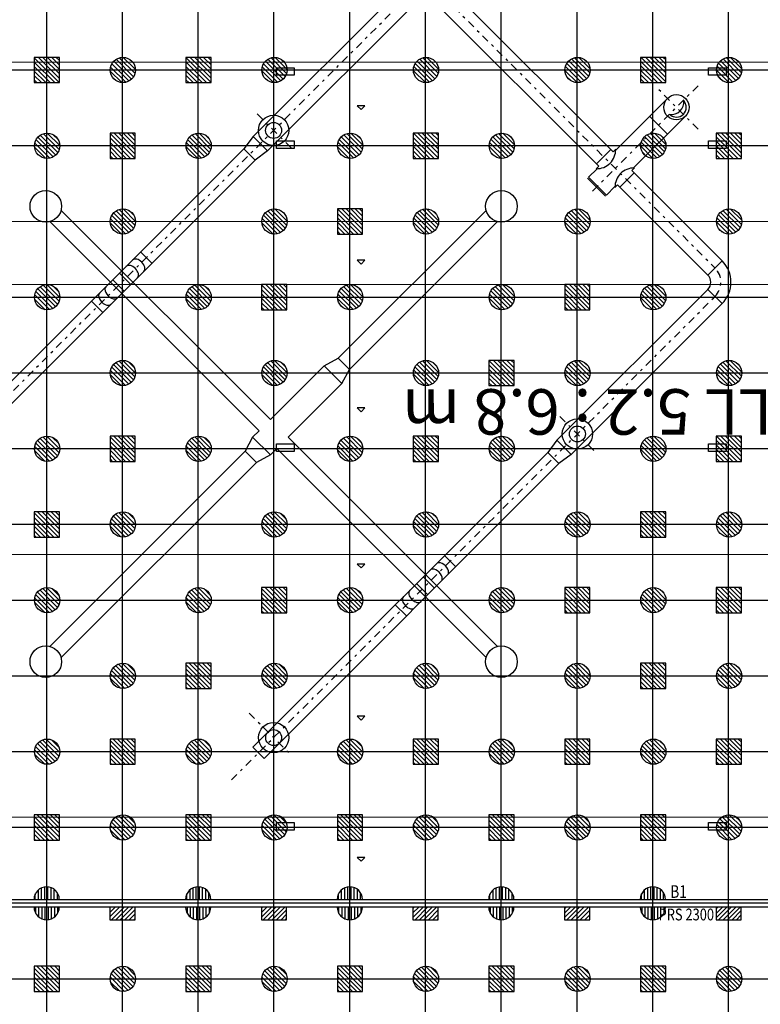
# Model space of a CAD drawing. Units: metres. Extents: x -22 to 118, y -3305 to 27.
# Drawn here: x 8 to 37, y -172 to -133 of the extents above; entities that cross this region are included whole.
import ezdxf

# ---------------------------------------------------------------- set-up
doc = ezdxf.new("R2010")
doc.units = ezdxf.units.M
doc.linetypes.add('Tir-Pnt', pattern=[1, 0.3, -0.2, 0, -0.2, 0.3])
for name, color, linetype in [('AERIEN-DETECTEURS-5-2', 5, 'Continuous'), ('AERIEN-ELINGAGE BAS-5-2', 213, 'Continuous'), ('AERIEN-ELINGAGE HAUT-5-2', 5, 'Continuous'), ('AERIEN-GAINES-5-2', 134, 'Continuous'), ('AERIEN-POUTRES-5-2', 133, 'Continuous'), ('CANIVEAUX-5-2', 133, 'Continuous'), ('TRAME-5-2', 12, 'Continuous')]:
    doc.layers.add(name, color=color, linetype=linetype)
doc.styles.add('DCADTXTSTYLE2', font='SIMPLEX')
doc.styles.add('DCADTXTSTYLE3', font='arial.ttf')
pattern_1 = [(90, (464.88478, 9.8523), (-0.125, 8e-18), [])]

# ---------------------------------------------------------------- blocks, each defined once
blk = doc.blocks.new('ÉLINGAGE BAS')
at = {"linetype": 'Continuous'}
h = blk.add_hatch(dxfattribs=at)
h.set_pattern_fill('ANSI31', color=213, angle=45, style=0, pattern_type=2)
h.set_pattern_definition(pattern_1)
edge = h.paths.add_edge_path()
edge.add_arc((0, 0), 0.5, 0, 360, ccw=False)
at = {"color": 213, "linetype": 'Continuous'}
blk.add_circle((0, 0), 0.5, dxfattribs=at)
blk = doc.blocks.new('ÉLINGAGE BAS DEMI')
at = {"linetype": 'Continuous', "ltscale": 0.3048}
h = blk.add_hatch(dxfattribs=at)
h.set_pattern_fill('ANSI31', color=213, angle=45, style=0, pattern_type=2)
h.set_pattern_definition(pattern_1)
h.paths.add_polyline_path([(0.499999, 0), (-0.5, -0.000001, 1)], flags=0)
at = {"color": 213, "linetype": 'Continuous', "ltscale": 0.3048}
blk.add_line((0.5, 0), (-0.5, 0), dxfattribs=at)
blk.add_arc((0, 0), 0.5, 180, 360, dxfattribs=at)
blk = doc.blocks.new('ÉLINGAGE HAUT')
at = {"linetype": 'Continuous'}
h = blk.add_hatch(dxfattribs=at)
h.set_pattern_fill('ANSI31', color=5, angle=45, style=0, pattern_type=2)
h.set_pattern_definition(pattern_1)
h.paths.add_polyline_path([(0, -0.707), (0.707, 0), (0, 0.707), (-0.707, 0)], flags=0)
at = {"color": 5, "linetype": 'Continuous'}
blk.add_lwpolyline([(0, -0.707), (0.707, 0), (0, 0.707), (-0.707, 0)], close=True, dxfattribs=at)
blk = doc.blocks.new('ÉLINGAGE HAUT DEMI')
at = {"linetype": 'Continuous'}
h = blk.add_hatch(dxfattribs=at)
h.set_pattern_fill('ANSI31', color=5, angle=45, style=0, pattern_type=2)
h.set_pattern_definition(pattern_1)
h.paths.add_polyline_path([(-0.354, -0.354), (0.354, 0.354), (0, 0.707), (-0.707, 0)], flags=0)
at = {"color": 5, "linetype": 'Continuous'}
blk.add_lwpolyline([(-0.354, -0.354), (0.354, 0.354), (0, 0.707), (-0.707, 0)], close=True, dxfattribs=at)

msp = doc.modelspace()

# ---------------------------------------------------------------- linework, layer by layer
at = {"layer": 'AERIEN-DETECTEURS-5-2', "color": 5, "linetype": 'Continuous'}
for points in [[(78.264, -134.928), (0.233, -134.948)], [(78.266, -143.728), (0.236, -143.748)], [(78.269, -154.428), (0.238, -154.448)], [(78.272, -164.828), (0.241, -164.848)]]:
    msp.add_lwpolyline(points, dxfattribs=at)
at = {"layer": 'AERIEN-GAINES-5-2', "color": 7, "linetype": 'Tir-Pnt'}
for p, q in [((4.481, -151.33), (23.623, -132.188)), ((24.754, -132.188), (35.649, -143.082)), ((30.807, -140.036), (35.038, -135.804)), ((34.985, -137.582), (33.327, -135.924)), ((18.869, -138.327), (17.498, -136.956)), ((16.507, -163.356), (35.649, -144.213)), ((29.51, -148.968), (30.881, -150.338)), ((17.213, -160.722), (18.901, -162.41))]:
    msp.add_line(p, q, dxfattribs=at)
at = {"layer": 'AERIEN-GAINES-5-2', "color": 7, "linetype": 'Continuous'}
for p, q in [((23.34, -131.905), (17.366, -137.879)), ((25.037, -131.905), (31.618, -138.484)), ((23.906, -132.471), (17.932, -138.445)), ((24.472, -132.471), (31.052, -139.05)), ((33.769, -136.366), (31.719, -138.417)), ((34.476, -137.074), (32.426, -139.124)), ((33.062, -137.074), (33.769, -137.781)), ((17.366, -137.879), (17.002, -138.364)), ((17.366, -137.879), (17.932, -138.445)), ((17.002, -138.364), (5.327, -150.038)), ((17.002, -138.364), (17.447, -138.809)), ((17.932, -138.445), (17.447, -138.809)), ((31.53, -138.397), (30.964, -138.963)), ((31.719, -138.383), (31.618, -138.484)), ((17.447, -138.809), (5.773, -150.484)), ((30.983, -139.153), (30.644, -139.491)), ((31.052, -139.05), (30.949, -139.153)), ((32.46, -139.123), (32.358, -139.225)), ((32.358, -139.225), (35.932, -142.799)), ((30.604, -139.532), (31.311, -140.239)), ((30.644, -139.491), (31.352, -140.198)), ((32.446, -139.313), (31.88, -139.878)), ((31.69, -139.86), (31.352, -140.198)), ((31.793, -139.791), (31.69, -139.893)), ((31.793, -139.791), (35.366, -143.365)), ((18.046, -149.084), (9.763, -140.801)), ((20.73, -146.661), (26.59, -140.801)), ((17.6, -149.529), (9.317, -141.247)), ((21.176, -147.107), (27.036, -141.247)), ((12.914, -142.452), (13.359, -142.897)), ((35.932, -142.799), (35.366, -143.365)), ((12.074, -143.291), (12.52, -143.737)), ((11.807, -143.558), (12.253, -144.004)), ((35.366, -143.931), (29.392, -149.905)), ((35.932, -144.496), (35.366, -143.931)), ((10.968, -144.397), (11.414, -144.843)), ((35.932, -144.496), (29.957, -150.47)), ((20.175, -146.955), (18.046, -149.084)), ((20.175, -146.955), (20.73, -146.661)), ((20.175, -146.955), (20.882, -147.662)), ((20.175, -146.955), (20.882, -147.662)), ((20.73, -146.661), (21.176, -147.107)), ((20.882, -147.662), (21.176, -147.107)), ((20.882, -147.662), (18.753, -149.791)), ((17.6, -149.529), (17.345, -149.785)), ((17.345, -149.785), (17.052, -150.34)), ((17.345, -149.785), (18.052, -150.492)), ((18.753, -149.791), (27.036, -158.074)), ((29.392, -149.905), (29.028, -150.389)), ((29.957, -150.47), (29.392, -149.905)), ((17.052, -150.34), (9.317, -158.074)), ((17.052, -150.34), (17.497, -150.785)), ((29.028, -150.389), (17.353, -162.064)), ((18.052, -150.492), (17.497, -150.785)), ((18.307, -150.236), (18.052, -150.492)), ((18.307, -150.236), (26.59, -158.519)), ((29.473, -150.835), (29.028, -150.389)), ((29.957, -150.47), (29.473, -150.835)), ((17.497, -150.785), (9.763, -158.519)), ((29.473, -150.835), (17.798, -162.51)), ((25.385, -154.923), (24.939, -154.477)), ((24.279, -156.029), (23.833, -155.584)), ((24.546, -155.762), (24.1, -155.317)), ((23.439, -156.868), (22.994, -156.423)), ((17.353, -162.064), (17.798, -162.51))]:
    msp.add_line(p, q, dxfattribs=at)
for centre, radius in [((34.123, -136.719), 0.5), ((18.176, -137.635), 0.6), ((18.176, -137.635), 0.315), ((9.157, -140.641), 0.626), ((27.196, -140.641), 0.626), ((30.202, -149.66), 0.6), ((30.202, -149.66), 0.315), ((9.157, -158.679), 0.626), ((27.196, -158.679), 0.626), ((18.177, -161.686), 0.6), ((18.177, -161.686), 0.315)]:
    msp.add_circle(centre, radius, dxfattribs=at)
for centre, radius, start, end in [((34.123, -136.719), 0.39, 227.6056, 42.3949), ((33.914, -136.511), 0.5, 263.755, 6.2454), ((30.962, -138.396), 0.757, 269.0073, 0.9931), ((32.447, -139.88), 0.757, 89.0073, 180.9931), ((35.083, -143.648), 1.2, 315.0002, 44.9952), ((35.083, -143.648), 0.4, 315.0002, 44.9952)]:
    msp.add_arc(centre, radius, start, end, dxfattribs=at)
at = {"layer": 'AERIEN-GAINES-5-2', "color": 7, "linetype": 'Tir-Pnt'}
msp.add_arc((35.083, -143.648), 0.8, 315.0002, 45.0002, dxfattribs=at)
at = {"layer": 'AERIEN-GAINES-5-2', "color": 7, "linetype": 'Continuous'}
for centre, major_axis, start_param, end_param in [((12.816, -142.995), (-0.223, 0.223), 3.141593, 6.283185), ((12.565, -143.246), (-0.223, 0.223), 3.141593, 6.283185), ((11.762, -144.049), (-0.223, 0.223), 0, 3.141593), ((11.511, -144.3), (-0.223, 0.223), 0, 3.141593), ((24.842, -155.021), (0.223, -0.223), 0, 3.141593), ((24.591, -155.271), (0.223, -0.223), 0, 3.141593), ((23.788, -156.074), (0.223, -0.223), 3.141593, 6.283185), ((23.537, -156.325), (0.223, -0.223), 3.141593, 6.283185)]:
    msp.add_ellipse(centre, major_axis=major_axis, ratio=0.625512, start_param=start_param, end_param=end_param, dxfattribs=at)
at = {"layer": 'AERIEN-POUTRES-5-2', "color": 133, "linetype": 'Continuous'}
msp.add_lwpolyline([(78.476, -168.096), (78.476, -168.399), (-0.094, -168.396), (-0.094, -168.096)], close=True, dxfattribs=at)
at = {"layer": 'CANIVEAUX-5-2', "linetype": 'Continuous'}
for p, q in [((18.29, -135.45), (18.29, -135.15)), ((18.29, -135.15), (18.99, -135.15)), ((18.99, -135.15), (18.99, -135.45)), ((35.39, -135.45), (35.39, -135.15)), ((35.39, -135.15), (36.09, -135.15)), ((36.09, -135.15), (36.09, -135.45)), ((18.99, -135.45), (18.29, -135.45)), ((36.09, -135.45), (35.39, -135.45)), ((21.79, -136.663), (21.49, -136.663)), ((21.49, -136.663), (21.64, -136.813)), ((21.64, -136.813), (21.79, -136.663)), ((18.29, -138.35), (18.29, -138.05)), ((18.29, -138.05), (18.99, -138.05)), ((18.99, -138.05), (18.99, -138.35)), ((35.39, -138.35), (35.39, -138.05)), ((35.39, -138.05), (36.09, -138.05)), ((36.09, -138.05), (36.09, -138.35)), ((18.99, -138.35), (18.29, -138.35)), ((36.09, -138.35), (35.39, -138.35)), ((21.79, -142.781), (21.49, -142.781)), ((21.49, -142.781), (21.64, -142.931)), ((21.64, -142.931), (21.79, -142.781)), ((21.79, -148.629), (21.49, -148.629)), ((21.49, -148.629), (21.64, -148.779)), ((21.64, -148.779), (21.79, -148.629)), ((18.29, -150.35), (18.29, -150.05)), ((18.29, -150.05), (18.99, -150.05)), ((18.99, -150.05), (18.99, -150.35)), ((35.39, -150.35), (35.39, -150.05)), ((35.39, -150.05), (36.09, -150.05)), ((36.09, -150.05), (36.09, -150.35)), ((18.99, -150.35), (18.29, -150.35)), ((36.09, -150.35), (35.39, -150.35)), ((21.79, -154.817), (21.49, -154.817)), ((21.49, -154.817), (21.64, -154.967)), ((21.64, -154.967), (21.79, -154.817)), ((21.79, -160.842), (21.49, -160.842)), ((21.49, -160.842), (21.64, -160.992)), ((21.64, -160.992), (21.79, -160.842)), ((18.29, -165.35), (18.29, -165.05)), ((18.29, -165.05), (18.99, -165.05)), ((18.99, -165.35), (18.29, -165.35)), ((18.99, -165.05), (18.99, -165.35)), ((35.39, -165.35), (35.39, -165.05)), ((35.39, -165.05), (36.09, -165.05)), ((36.09, -165.35), (35.39, -165.35)), ((36.09, -165.05), (36.09, -165.35)), ((21.79, -166.429), (21.49, -166.429)), ((21.49, -166.429), (21.64, -166.579)), ((21.64, -166.579), (21.79, -166.429))]:
    msp.add_line(p, q, dxfattribs=at)
at = {"layer": 'TRAME-5-2', "color": 12, "linetype": 'Continuous'}
for p, q in [((9.191, -228.25), (9.191, -90.25)), ((12.191, -228.25), (12.191, -90.25)), ((15.191, -228.25), (15.191, -90.25)), ((18.191, -228.25), (18.191, -90.25)), ((21.191, -225.25), (21.191, -90.25)), ((24.191, -228.25), (24.191, -90.25)), ((27.191, -228.25), (27.191, -90.25)), ((30.191, -228.25), (30.191, -90.25)), ((33.191, -228.25), (33.191, -90.25)), ((36.191, -228.25), (36.191, -90.25)), ((75.191, -135.249), (3.191, -135.25)), ((78.191, -138.249), (0.191, -138.25)), ((78.191, -141.249), (0.191, -141.25)), ((78.191, -144.249), (0.191, -144.25)), ((78.191, -147.249), (0.191, -147.25)), ((78.191, -150.249), (0.191, -150.25)), ((78.191, -153.249), (0.191, -153.25)), ((78.191, -156.249), (0.191, -156.25)), ((78.191, -159.249), (0.191, -159.25)), ((75.191, -162.25), (3.191, -162.25)), ((78.191, -165.249), (0.191, -165.25)), ((78.191, -168.249), (0.191, -168.25)), ((78.191, -171.249), (0.191, -171.25))]:
    msp.add_line(p, q, dxfattribs=at)

# ---------------------------------------------------------------- block references
at = {"layer": 'AERIEN-ELINGAGE BAS-5-2', "color": 213, "linetype": 'Continuous', "ltscale": 0.00079375}
for name, p, rotation in [('ÉLINGAGE BAS', (12.209, -135.243), 225.0002086574429), ('ÉLINGAGE BAS', (18.209, -135.243), 225.0002086574429), ('ÉLINGAGE BAS', (24.209, -135.243), 225.0002086574429), ('ÉLINGAGE BAS', (30.209, -135.243), 225.0002086574429), ('ÉLINGAGE BAS', (36.209, -135.243), 225.0002086574429), ('ÉLINGAGE BAS', (9.209, -138.243), 225.0002086574429), ('ÉLINGAGE BAS', (15.209, -138.243), 225.0002086574429), ('ÉLINGAGE BAS', (21.209, -138.243), 225.0002086574429), ('ÉLINGAGE BAS', (27.209, -138.243), 225.0002086574429), ('ÉLINGAGE BAS', (33.209, -138.243), 225.0002086574429), ('ÉLINGAGE BAS', (12.209, -141.243), 225.0002086574429), ('ÉLINGAGE BAS', (18.209, -141.243), 225.0002086574429), ('ÉLINGAGE BAS', (24.209, -141.243), 225.0002086574429), ('ÉLINGAGE BAS', (30.209, -141.243), 225.0002086574429), ('ÉLINGAGE BAS', (36.209, -141.243), 225.0002086574429), ('ÉLINGAGE BAS', (9.209, -144.243), 225.0002086574429), ('ÉLINGAGE BAS', (15.209, -144.243), 225.0002086574429), ('ÉLINGAGE BAS', (21.209, -144.243), 225.0002086574429), ('ÉLINGAGE BAS', (27.209, -144.243), 225.0002086574429), ('ÉLINGAGE BAS', (33.209, -144.243), 225.0002086574429), ('ÉLINGAGE BAS', (12.209, -147.243), 225.0002086574429), ('ÉLINGAGE BAS', (18.209, -147.243), 225.0002086574429), ('ÉLINGAGE BAS', (24.209, -147.243), 225.0002086574429), ('ÉLINGAGE BAS', (30.209, -147.243), 225.0002086574429), ('ÉLINGAGE BAS', (36.209, -147.243), 225.0002086574429), ('ÉLINGAGE BAS', (9.209, -150.243), 225.0002086574429), ('ÉLINGAGE BAS', (15.209, -150.243), 225.0002086574429), ('ÉLINGAGE BAS', (21.209, -150.243), 225.0002086574429), ('ÉLINGAGE BAS', (27.209, -150.243), 225.0002086574429), ('ÉLINGAGE BAS', (33.209, -150.243), 225.0002086574429), ('ÉLINGAGE BAS', (12.209, -153.243), 225.0002086574429), ('ÉLINGAGE BAS', (18.209, -153.243), 225.0002086574429), ('ÉLINGAGE BAS', (24.209, -153.243), 225.0002086574429), ('ÉLINGAGE BAS', (30.209, -153.243), 225.0002086574429), ('ÉLINGAGE BAS', (36.209, -153.243), 225.0002086574429), ('ÉLINGAGE BAS', (9.209, -156.243), 225.0002086574429), ('ÉLINGAGE BAS', (15.209, -156.243), 225.0002086574429), ('ÉLINGAGE BAS', (21.209, -156.243), 225.0002086574429), ('ÉLINGAGE BAS', (27.209, -156.243), 225.0002086574429), ('ÉLINGAGE BAS', (33.209, -156.243), 225.0002086574429), ('ÉLINGAGE BAS', (12.209, -159.243), 225.0002086574429), ('ÉLINGAGE BAS', (18.209, -159.243), 225.0002086574429), ('ÉLINGAGE BAS', (24.209, -159.243), 225.0002086574429), ('ÉLINGAGE BAS', (30.209, -159.243), 225.0002086574429), ('ÉLINGAGE BAS', (36.209, -159.243), 225.0002086574429), ('ÉLINGAGE BAS', (9.209, -162.243), 225.0002086574429), ('ÉLINGAGE BAS', (15.209, -162.243), 225.0002086574429), ('ÉLINGAGE BAS', (21.209, -162.243), 225.0002086574429), ('ÉLINGAGE BAS', (27.209, -162.243), 225.0002086574429), ('ÉLINGAGE BAS', (33.209, -162.243), 225.0002086574429), ('ÉLINGAGE BAS', (12.209, -165.243), 225.0002086574429), ('ÉLINGAGE BAS', (18.209, -165.243), 225.0002086574429), ('ÉLINGAGE BAS', (24.209, -165.243), 225.0002086574429), ('ÉLINGAGE BAS', (30.209, -165.243), 225.0002086574429), ('ÉLINGAGE BAS', (36.209, -165.243), 225.0002086574429), ('ÉLINGAGE BAS DEMI', (9.191, -168.096), 180.0002086574428), ('ÉLINGAGE BAS DEMI', (15.191, -168.096), 180.0002086574428), ('ÉLINGAGE BAS DEMI', (21.191, -168.096), 180.0002086574428), ('ÉLINGAGE BAS DEMI', (27.191, -168.096), 180.0002086574428), ('ÉLINGAGE BAS DEMI', (33.191, -168.096), 180.0002086574428), ('ÉLINGAGE BAS DEMI', (9.191, -168.399), 0.0002086574428806854), ('ÉLINGAGE BAS DEMI', (15.191, -168.399), 0.0002086574428806854), ('ÉLINGAGE BAS DEMI', (21.191, -168.399), 0.0002086574428806854), ('ÉLINGAGE BAS DEMI', (27.191, -168.399), 0.0002086574428806854), ('ÉLINGAGE BAS DEMI', (33.191, -168.399), 0.0002086574428806854), ('ÉLINGAGE BAS', (12.209, -171.243), 225.0002086574429), ('ÉLINGAGE BAS', (18.209, -171.243), 225.0002086574429), ('ÉLINGAGE BAS', (24.209, -171.243), 225.0002086574429), ('ÉLINGAGE BAS', (30.209, -171.243), 225.0002086574429), ('ÉLINGAGE BAS', (36.209, -171.243), 225.0002086574429)]:
    msp.add_blockref(name, p, dxfattribs=dict(at, rotation=rotation))
at = {"layer": 'AERIEN-ELINGAGE HAUT-5-2', "color": 5, "linetype": 'Continuous', "ltscale": 0.00079375}
for name, p, rotation in [('ÉLINGAGE HAUT', (9.199, -135.243), 225.0002086574429), ('ÉLINGAGE HAUT', (15.199, -135.243), 225.0002086574429), ('ÉLINGAGE HAUT', (33.199, -135.243), 225.0002086574429), ('ÉLINGAGE HAUT', (12.199, -138.243), 225.0002086574429), ('ÉLINGAGE HAUT', (24.199, -138.243), 225.0002086574429), ('ÉLINGAGE HAUT', (36.199, -138.243), 225.0002086574429), ('ÉLINGAGE HAUT', (21.199, -141.243), 225.0002086574429), ('ÉLINGAGE HAUT', (18.199, -144.243), 225.0002086574429), ('ÉLINGAGE HAUT', (30.199, -144.243), 225.0002086574429), ('ÉLINGAGE HAUT', (27.199, -147.243), 225.0002086574429), ('ÉLINGAGE HAUT', (12.199, -150.243), 225.0002086574429), ('ÉLINGAGE HAUT', (24.199, -150.243), 225.0002086574429), ('ÉLINGAGE HAUT', (36.199, -150.243), 225.0002086574429), ('ÉLINGAGE HAUT', (9.199, -153.243), 225.0002086574429), ('ÉLINGAGE HAUT', (33.199, -153.243), 225.0002086574429), ('ÉLINGAGE HAUT', (18.199, -156.243), 225.0002086574429), ('ÉLINGAGE HAUT', (30.199, -156.243), 225.0002086574429), ('ÉLINGAGE HAUT', (36.199, -156.243), 225.0002086574429), ('ÉLINGAGE HAUT', (15.199, -159.243), 225.0002086574429), ('ÉLINGAGE HAUT', (33.199, -159.243), 225.0002086574429), ('ÉLINGAGE HAUT', (12.199, -162.243), 225.0002086574429), ('ÉLINGAGE HAUT', (24.199, -162.243), 225.0002086574429), ('ÉLINGAGE HAUT', (30.199, -162.243), 225.0002086574429), ('ÉLINGAGE HAUT', (36.199, -162.243), 225.0002086574429), ('ÉLINGAGE HAUT', (9.199, -165.243), 225.0002086574429), ('ÉLINGAGE HAUT', (15.199, -165.243), 225.0002086574429), ('ÉLINGAGE HAUT', (21.199, -165.243), 225.0002086574429), ('ÉLINGAGE HAUT', (27.199, -165.243), 225.0002086574429), ('ÉLINGAGE HAUT', (33.199, -165.243), 225.0002086574429), ('ÉLINGAGE HAUT DEMI', (12.191, -168.399), 135.0002086574428), ('ÉLINGAGE HAUT DEMI', (18.191, -168.399), 135.0002086574428), ('ÉLINGAGE HAUT DEMI', (24.191, -168.399), 135.0002086574428), ('ÉLINGAGE HAUT DEMI', (30.191, -168.399), 135.0002086574428), ('ÉLINGAGE HAUT DEMI', (36.191, -168.399), 135.0002086574428), ('ÉLINGAGE HAUT', (9.199, -171.243), 225.0002086574429), ('ÉLINGAGE HAUT', (15.199, -171.243), 225.0002086574429), ('ÉLINGAGE HAUT', (21.199, -171.243), 225.0002086574429), ('ÉLINGAGE HAUT', (27.199, -171.243), 225.0002086574429), ('ÉLINGAGE HAUT', (33.199, -171.243), 225.0002086574429)]:
    msp.add_blockref(name, p, dxfattribs=dict(at, rotation=rotation))

# ---------------------------------------------------------------- texts
at = {"layer": 'AERIEN-DETECTEURS-5-2', "color": 5, "linetype": 'Continuous', "style": 'DCADTXTSTYLE3'}
msp.add_text('HAUTEUR DES DETECTEURS HALL 5.2 : 6.8 m', height=1.8, rotation=180.0122, dxfattribs=at).set_placement((74.079, -147.877))
at = {"layer": 'AERIEN-POUTRES-5-2', "color": 213, "linetype": 'Continuous', "style": 'DCADTXTSTYLE3', "width": 0.8}
msp.add_text('B1', height=0.5, rotation=0.0002, dxfattribs=at).set_placement((33.878, -168.033))
at = {"layer": 'AERIEN-POUTRES-5-2', "color": 213, "linetype": 'Continuous', "style": 'DCADTXTSTYLE2', "oblique": 15, "width": 0.8}
msp.add_text('PRS 2300', height=0.4667, rotation=0.0002, dxfattribs=at).set_placement((33.418, -168.926))

doc.saveas('drawing.dxf')
